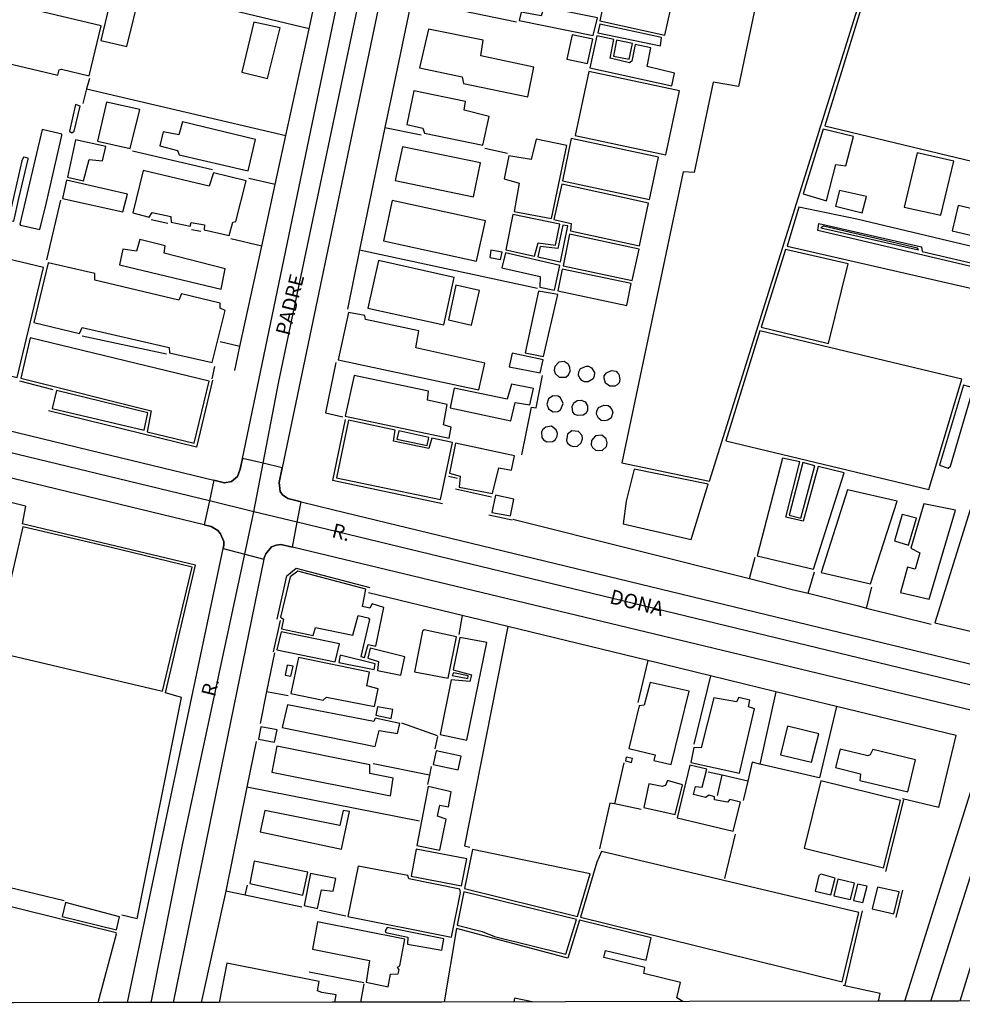
# Model space of a CAD drawing. Extents: x 180697 to 183114, y 1679821 to 1682597.
# Drawn here: x 181383 to 181547, y 1679822 to 1679993 of the extents above; entities that cross this region are included whole.
import ezdxf
from ezdxf.enums import TextEntityAlignment as Align

# ---------------------------------------------------------------- set-up
doc = ezdxf.new("R2010")
doc.units = 0
doc.header["$MEASUREMENT"] = 0
for name, color, linetype in [('V-CRUZAMENTO', 1, 'CONTINUOUS'), ('V-EDIFICACAO', 7, 'CONTINUOUS'), ('V-EIXO_DE_LOGRADOURO', 3, 'CONTINUOUS'), ('V-LOTE', 1, 'CONTINUOUS'), ('V-NOME_DOS_LOGRADOUROS', 7, 'CONTINUOUS'), ('V-QUADRA', 6, 'CONTINUOUS'), ('V-TESTADA', 5, 'CONTINUOUS'), ('X-LIMITE_5000', 7, 'CONTINUOUS')]:
    doc.layers.add(name, color=color, linetype=linetype)

msp = doc.modelspace()

# ---------------------------------------------------------------- linework, layer by layer
at = {"layer": 'V-CRUZAMENTO'}
msp.add_lwpolyline([(181415.32, 1679905.54), (181416.52, 1679905.25), (181417.68, 1679904.57), (181418.15, 1679903.99), (181418.69, 1679902.67), (181418.71, 1679902.02), (181418.59, 1679901.47), (181418.59, 1679901.47), (181422.35, 1679900.46), (181422.35, 1679900.46), (181425.66, 1679899.57), (181425.66, 1679899.57), (181425.71, 1679899.81), (181425.98, 1679900.55), (181426.99, 1679901.73), (181427.81, 1679902.04), (181428.63, 1679902.14), (181430.62, 1679901.66), (181430.62, 1679901.66), (181431.44, 1679906.02), (181431.44, 1679906.02), (181432.11, 1679909.56), (181432.11, 1679909.56), (181429.84, 1679910.13), (181428.91, 1679910.78), (181428.49, 1679911.37), (181428.3, 1679912.92), (181428.83, 1679915.45), (181428.83, 1679915.45), (181425.51, 1679916.24), (181425.51, 1679916.24), (181421.96, 1679917.09), (181421.96, 1679917.09), (181421.57, 1679915.23), (181421.06, 1679913.92), (181420.04, 1679913.06), (181418.81, 1679912.86), (181416.97, 1679913.31), (181416.97, 1679913.31), (181416.21, 1679909.7), (181416.21, 1679909.7), (181415.32, 1679905.54)], close=True, dxfattribs=at)
at = {"layer": 'V-EDIFICACAO'}
for points in [[(181496.66, 1680000.11), (181497.48, 1680000.33), (181501.56, 1680019.18), (181490.14, 1680021.61), (181483.97, 1679993.04), (181495.26, 1679990.56), (181497.35, 1679999.86), (181496.66, 1680000.11)], [(181568.53, 1679963.9), (181582.21, 1680008.19), (181574.17, 1680010.56), (181553.11, 1680015.77), (181548.29, 1679999.85), (181531.9, 1680003.56), (181523.03, 1679974.82), (181568.53, 1679963.9)], [(181530.49, 1680000.91), (181513.02, 1680005.32), (181508.04, 1679981.61), (181503.67, 1679982.36), (181500.34, 1679966.71), (181498.46, 1679966.83), (181487.79, 1679916.31), (181503, 1679913.15), (181530.49, 1680000.91)], [(181390.15, 1679984.5), (181390.53, 1679984.64), (181395.31, 1679983.51), (181397.39, 1679992.15), (181371.71, 1679998.31), (181369.7, 1679989.54), (181379.98, 1679987.05), (181379.88, 1679985.96), (181389.91, 1679983.6), (181390.15, 1679984.5)], [(181404.26, 1679998.25), (181399.66, 1679999.34), (181399.55, 1679998.84), (181397.37, 1679989.62), (181401.88, 1679988.59), (181404.26, 1679998.25)], [(181469.98, 1679993.11), (181482.82, 1679990.46), (181483.58, 1679993.53), (181474.32, 1679995.39), (181473.77, 1679993.9), (181470.3, 1679994.56), (181469.98, 1679993.11)], [(181428.46, 1679991.79), (181423.92, 1679992.82), (181421.83, 1679984.1), (181426.27, 1679983.02), (181428.46, 1679991.79)], [(181460.33, 1679982.16), (181471.46, 1679979.87), (181472.54, 1679984.98), (181463.3, 1679986.98), (181463.75, 1679989.69), (181454.25, 1679991.61), (181452.68, 1679984.88), (181460.07, 1679983.3), (181460.33, 1679982.16)], [(181494.49, 1679988.72), (181494.67, 1679990.14), (181483.97, 1679992.47), (181483.61, 1679990.97), (181494.49, 1679988.72)], [(181482.78, 1679989.87), (181479.17, 1679990.58), (181478.28, 1679986.37), (181481.83, 1679985.63), (181482.78, 1679989.87)], [(181482.24, 1679984.85), (181496.49, 1679981.76), (181496.96, 1679983.96), (181492.17, 1679985.12), (181492.83, 1679988.36), (181490.14, 1679988.92), (181489.53, 1679986.02), (181489.12, 1679985.76), (181485.77, 1679986.53), (181486.41, 1679989.81), (181483.44, 1679990.42), (181482.24, 1679984.85)], [(181489.65, 1679989.11), (181486.89, 1679989.65), (181486.34, 1679986.9), (181489.05, 1679986.35), (181489.65, 1679989.11)], [(181497.83, 1679980.87), (181482.07, 1679984.22), (181479.68, 1679973.14), (181495.42, 1679969.75), (181497.83, 1679980.87)], [(181463.69, 1679971.45), (181464.78, 1679976.45), (181460.44, 1679977.5), (181460.68, 1679979.03), (181451.72, 1679980.88), (181450.47, 1679975.05), (181453.28, 1679974.43), (181453.54, 1679973.55), (181463.69, 1679971.45)], [(181393.77, 1679978.23), (181392.95, 1679978.49), (181391.89, 1679973.88), (181392.35, 1679973.6), (181392.75, 1679973.88), (181393.77, 1679978.23)], [(181404.1, 1679977.65), (181398.32, 1679978.91), (181396.77, 1679972.16), (181402.46, 1679970.87), (181404.1, 1679977.65)], [(181410.93, 1679969.79), (181422.92, 1679966.97), (181424.22, 1679972.42), (181411.53, 1679975.51), (181410.91, 1679973.26), (181408.15, 1679973.76), (181407.62, 1679971.36), (181410.67, 1679970.55), (181410.93, 1679969.79)], [(181492.59, 1679962), (181494.17, 1679969.35), (181479.02, 1679972.62), (181477.48, 1679965.25), (181492.59, 1679962)], [(181526.68, 1679967.86), (181527.99, 1679972.97), (181522.74, 1679974.23), (181519.27, 1679963), (181523.34, 1679961.81), (181524.97, 1679968.09), (181526.68, 1679967.86)], [(181397.64, 1679968.71), (181398.21, 1679971.21), (181392.98, 1679972.35), (181391.58, 1679965.91), (181394.36, 1679965.28), (181395.33, 1679968.96), (181397.64, 1679968.71)], [(181463.29, 1679968.4), (181449.72, 1679971.18), (181448.48, 1679965.32), (181462.05, 1679962.51), (181463.29, 1679968.4)], [(181469.13, 1679959.96), (181475.59, 1679958.71), (181478.27, 1679971.37), (181472.9, 1679972.52), (181472.06, 1679968.97), (181468.2, 1679969.59), (181467.37, 1679965.62), (181469.98, 1679964.83), (181469.13, 1679959.96)], [(181545.41, 1679968.68), (181539.06, 1679970.15), (181536.83, 1679960.72), (181543.16, 1679959.3), (181545.41, 1679968.68)], [(181413.06, 1679958.05), (181415.33, 1679957.6), (181415.31, 1679956.75), (181419.65, 1679955.8), (181420.27, 1679958.11), (181420.82, 1679958.19), (181422.58, 1679965.29), (181416.94, 1679966.67), (181416.18, 1679964.35), (181404.72, 1679967.08), (181402.9, 1679959.71), (181405.73, 1679958.98), (181406.27, 1679959.76), (181409.49, 1679959.06), (181409.59, 1679958.09), (181412.85, 1679957.39), (181413.06, 1679958.05)], [(181401.96, 1679962.94), (181391.4, 1679965.39), (181390.69, 1679962.22), (181401.2, 1679959.9), (181401.96, 1679962.94)], [(181490.87, 1679953.99), (181492.43, 1679961.41), (181477.36, 1679964.66), (181476.02, 1679958.55), (181479, 1679957.86), (181478.88, 1679956.56), (181490.87, 1679953.99)], [(181530.27, 1679962.52), (181525.57, 1679963.58), (181524.91, 1679960.87), (181529.54, 1679959.71), (181530.27, 1679962.52)], [(181464.12, 1679958.31), (181447.95, 1679961.86), (181446.41, 1679954.82), (181462.56, 1679951.31), (181464.12, 1679958.31)], [(181555.08, 1679945.13), (181556.57, 1679951.94), (181528.61, 1679958.59), (181518.51, 1679960.69), (181516.48, 1679953.92), (181552.12, 1679945.76), (181552.85, 1679949.33), (181521.82, 1679956.63), (181522.01, 1679957.86), (181539.84, 1679953.82), (181539.93, 1679952.97), (181550.88, 1679950.48), (181551.38, 1679952.26), (181553.86, 1679951.75), (181552.61, 1679945.57), (181555.08, 1679945.13)], [(181556.34, 1679958.59), (181546.21, 1679960.97), (181545.13, 1679956.59), (181555.28, 1679954.21), (181556.34, 1679958.59)], [(181476.3, 1679954.08), (181477.05, 1679957.72), (181468.9, 1679959.41), (181467.69, 1679953.29), (181472.65, 1679952.2), (181473.25, 1679954.48), (181476.3, 1679954.08)], [(181478.42, 1679957.47), (181477.55, 1679957.56), (181476.68, 1679953.52), (181473.6, 1679953.87), (181473.24, 1679952.08), (181477.18, 1679951.23), (181478.42, 1679957.47)], [(181539.3, 1679953.26), (181539.13, 1679953.56), (181522.78, 1679957.38), (181522.33, 1679957.13), (181539.3, 1679953.26)], [(181382.85, 1679931.15), (181387.43, 1679950.2), (181358.76, 1679957.03), (181354.24, 1679938.24), (181382.85, 1679931.15)], [(181490.8, 1679953.43), (181478.72, 1679955.98), (181477.6, 1679950.53), (181489.59, 1679947.98), (181490.8, 1679953.43)], [(181400.61, 1679950.68), (181418.22, 1679946.46), (181418.95, 1679949.97), (181408.34, 1679952.71), (181408.55, 1679953.97), (181404.11, 1679955.06), (181403.55, 1679953.03), (181401.18, 1679953.39), (181400.61, 1679950.68)], [(181467, 1679952.86), (181465.08, 1679953.21), (181464.87, 1679951.95), (181466.75, 1679951.6), (181467, 1679952.86)], [(181476.09, 1679946.29), (181477.06, 1679950.59), (181467.6, 1679952.74), (181466.99, 1679950.15), (181473.65, 1679948.66), (181473.57, 1679946.83), (181476.09, 1679946.29)], [(181527.09, 1679950.83), (181516.19, 1679953.36), (181511.99, 1679939.85), (181523.69, 1679937.03), (181527.09, 1679950.83)], [(181416.69, 1679933.71), (181418.92, 1679942.76), (181418.05, 1679943.15), (181418.06, 1679944.05), (181411.37, 1679945.64), (181410.9, 1679944.54), (181396.32, 1679948.01), (181396.3, 1679949.17), (181388.21, 1679951.05), (181385.75, 1679940.66), (181393.64, 1679938.77), (181394.13, 1679939.83), (181409.24, 1679936.32), (181409.29, 1679935.41), (181416.69, 1679933.71)], [(181456.88, 1679940.28), (181458.68, 1679948.49), (181445.58, 1679951.43), (181443.71, 1679943.17), (181456.88, 1679940.28)], [(181488.67, 1679943.6), (181489.41, 1679947.42), (181477.42, 1679949.93), (181476.69, 1679946.16), (181488.67, 1679943.6)], [(181463.1, 1679946.24), (181458.97, 1679947.14), (181457.7, 1679941.13), (181461.71, 1679940.21), (181463.1, 1679946.24)], [(181476.68, 1679945.55), (181473.35, 1679946.14), (181471, 1679935.41), (181474.23, 1679934.78), (181476.68, 1679945.55)], [(181438.55, 1679934.21), (181462.99, 1679928.96), (181464.02, 1679933.61), (181452.04, 1679936.25), (181452.54, 1679939.25), (181443.29, 1679941.2), (181443.16, 1679941.89), (181440.35, 1679942.43), (181438.55, 1679934.21)], [(181546.83, 1679930.85), (181511.78, 1679939.25), (181505.84, 1679920.12), (181541.09, 1679911.69), (181546.83, 1679930.85)], [(181413.57, 1679919.75), (181416.14, 1679930.51), (181385.1, 1679938.04), (181383.44, 1679931.03), (181406.09, 1679925.35), (181405.41, 1679921.67), (181413.57, 1679919.75)], [(181474.12, 1679934.22), (181468.74, 1679935.34), (181468.23, 1679932.99), (181473.65, 1679931.96), (181474.12, 1679934.22)], [(181476.93, 1679931.21), (181478.05, 1679931.21), (181478.54, 1679931.59), (181478.84, 1679932.25), (181478.78, 1679932.95), (181478.51, 1679933.42), (181477.79, 1679933.88), (181476.87, 1679933.79), (181476.14, 1679933.06), (181476.07, 1679932.4), (181476.22, 1679931.82), (181476.93, 1679931.21)], [(181481.93, 1679930.37), (181481.29, 1679930.38), (181480.83, 1679930.59), (181480.48, 1679930.99), (181480.3, 1679931.51), (181480.33, 1679932.13), (181480.63, 1679932.67), (181481.64, 1679933.12), (181482.04, 1679933.09), (181482.53, 1679932.81), (181483.03, 1679931.99), (181483.01, 1679931.35), (181482.8, 1679930.91), (181481.93, 1679930.37)], [(181484.96, 1679930.14), (181484.72, 1679931.01), (181484.76, 1679931.4), (181485.12, 1679931.93), (181486.03, 1679932.36), (181486.81, 1679932.2), (181487.07, 1679931.95), (181487.27, 1679931.72), (181487.46, 1679930.78), (181487.32, 1679930.22), (181486.97, 1679929.84), (181486.56, 1679929.62), (181485.71, 1679929.63), (181484.96, 1679930.14)], [(181457.48, 1679926.42), (181454.08, 1679927.21), (181454.22, 1679928.76), (181441.36, 1679931.46), (181439.76, 1679924.44), (181457.81, 1679920.6), (181458.17, 1679922.49), (181456.84, 1679922.91), (181457.48, 1679926.42)], [(181472.45, 1679929.21), (181468.62, 1679930), (181467.9, 1679927.37), (181458.72, 1679929.26), (181457.99, 1679925.88), (181468.52, 1679923.61), (181469.28, 1679926.78), (181471.83, 1679926.36), (181472.45, 1679929.21)], [(181404.86, 1679921.96), (181405.53, 1679924.97), (181389.64, 1679928.88), (181388.93, 1679925.74), (181404.86, 1679921.96)], [(181548.87, 1679929.31), (181547.11, 1679929.82), (181542.94, 1679915.9), (181544.43, 1679915.41), (181544.84, 1679915.74), (181548.87, 1679929.31)], [(181475.05, 1679925.69), (181475.89, 1679925.18), (181476.68, 1679925.24), (181477.16, 1679925.52), (181477.6, 1679926.63), (181477.14, 1679927.58), (181476.76, 1679927.87), (181475.84, 1679927.94), (181475.06, 1679927.42), (181474.77, 1679926.49), (181475.05, 1679925.69)], [(181481.42, 1679926.9), (181481.85, 1679926.23), (181481.86, 1679925.39), (181481.54, 1679924.86), (181481.11, 1679924.58), (181480.15, 1679924.52), (181479.65, 1679924.69), (181479.27, 1679925.13), (181479.16, 1679926.08), (181479.46, 1679926.74), (181480.02, 1679927.15), (181480.72, 1679927.2), (181481.42, 1679926.9)], [(181485.43, 1679926.25), (181485.68, 1679926.07), (181486.08, 1679925.57), (181486.22, 1679925.06), (181485.93, 1679924.15), (181485.36, 1679923.71), (181484.79, 1679923.62), (181484.2, 1679923.69), (181483.74, 1679924.05), (181483.42, 1679924.77), (181483.45, 1679925.31), (181483.74, 1679925.9), (181484.66, 1679926.34), (181485.43, 1679926.25)], [(181458.39, 1679919.84), (181454.84, 1679920.58), (181454.31, 1679918.78), (181448.19, 1679920.08), (181448.44, 1679922.01), (181440.34, 1679923.7), (181438.24, 1679913.73), (181456.32, 1679909.95), (181458.39, 1679919.84)], [(181454.02, 1679919.32), (181454.28, 1679920.73), (181449.08, 1679921.85), (181448.76, 1679920.45), (181454.02, 1679919.32)], [(181475.58, 1679922.66), (181474.58, 1679922.5), (181474.05, 1679922.02), (181473.88, 1679921.62), (181473.94, 1679920.73), (181474.23, 1679920.32), (181474.77, 1679919.99), (181475.85, 1679920.03), (181476.28, 1679920.36), (181476.6, 1679920.95), (181476.65, 1679921.4), (181476.41, 1679922.07), (181475.58, 1679922.66)], [(181478.86, 1679919.31), (181479.35, 1679919.17), (181480.08, 1679919.23), (181480.74, 1679919.79), (181480.96, 1679920.48), (181480.9, 1679921.06), (181480.25, 1679921.77), (181479.13, 1679921.86), (181478.36, 1679921.32), (181478.17, 1679920.22), (181478.38, 1679919.75), (181478.86, 1679919.31)], [(181465.33, 1679910.99), (181466.46, 1679915.47), (181468.65, 1679915.07), (181469.17, 1679917.52), (181458.94, 1679919.72), (181457.86, 1679914.55), (181459.76, 1679913.99), (181459.56, 1679912.1), (181465.33, 1679910.99)], [(181483.2, 1679918.53), (181484.36, 1679918.46), (181485.12, 1679919.15), (181485.26, 1679919.81), (181485.07, 1679920.47), (181484.31, 1679921.11), (181483.23, 1679921.02), (181482.51, 1679920.17), (181482.5, 1679919.46), (181482.68, 1679918.98), (181483.2, 1679918.53)], [(181511.31, 1679900.17), (181521.08, 1679897.88), (181526.42, 1679914.56), (181521.87, 1679915.67), (181519.29, 1679906.18), (181516.25, 1679906.91), (181518.69, 1679916.49), (181515.71, 1679917.15), (181511.31, 1679900.17)], [(181519.24, 1679916.38), (181516.86, 1679907.21), (181518.9, 1679906.69), (181521.31, 1679915.78), (181519.24, 1679916.38)], [(181499.82, 1679903.01), (181502.81, 1679912.59), (181489.95, 1679915.21), (181488.58, 1679909.64), (181488.02, 1679905.75), (181499.82, 1679903.01)], [(181535.58, 1679909.67), (181527, 1679911.61), (181522.39, 1679897.28), (181530.94, 1679895.31), (181535.58, 1679909.67)], [(181469.05, 1679910.04), (181465.87, 1679910.72), (181465.24, 1679907.71), (181468.45, 1679907.13), (181469.05, 1679910.04)], [(181536.16, 1679893.79), (181541.18, 1679892.63), (181545.73, 1679908.11), (181540.2, 1679909.18), (181537.98, 1679901.52), (181539.51, 1679900.7), (181538.73, 1679897.86), (181537.37, 1679898.21), (181536.16, 1679893.79)], [(181554.82, 1679907.48), (181548.53, 1679909.07), (181542.14, 1679888.53), (181548.56, 1679887.04), (181554.82, 1679907.48)], [(181538.98, 1679906.74), (181536.45, 1679907.35), (181535.11, 1679902.78), (181537.58, 1679902.05), (181538.98, 1679906.74)], [(181408.08, 1679876.7), (181413.2, 1679898.21), (181398.91, 1679901.67), (181383.83, 1679905.19), (181378.76, 1679883.57), (181408.08, 1679876.7)], [(181442.5, 1679882.7), (181443.13, 1679882.52), (181443.76, 1679884.78), (181445.12, 1679884.5), (181446.49, 1679891.23), (181444.43, 1679891.83), (181444.07, 1679891.11), (181442.8, 1679891.41), (181443.38, 1679894.41), (181431.54, 1679897.49), (181430.25, 1679896.54), (181428.53, 1679889.54), (181429.07, 1679889.18), (181428.73, 1679887.48), (181434.21, 1679886.33), (181434.64, 1679887.72), (181441.12, 1679886.4), (181442.02, 1679889.83), (181443.75, 1679889.41), (181443.99, 1679889.14), (181442.5, 1679882.7)], [(181457.64, 1679878.96), (181459.09, 1679886.13), (181453.48, 1679887.35), (181453.18, 1679887.11), (181451.79, 1679880.07), (181457.64, 1679878.96)], [(181438.77, 1679884.89), (181428.64, 1679886.96), (181427.93, 1679883.87), (181438.06, 1679881.79), (181438.77, 1679884.89)], [(181459.67, 1679886.01), (181458.53, 1679880.42), (181461.73, 1679879.5), (181461.43, 1679878.36), (181458.15, 1679878.65), (181456.24, 1679869.15), (181460.87, 1679868.21), (181464.37, 1679885.12), (181459.67, 1679886.01)], [(181449.44, 1679879.47), (181450.11, 1679882.67), (181444.13, 1679884.13), (181443.71, 1679882.41), (181445.54, 1679881.84), (181445.39, 1679880.26), (181449.44, 1679879.47)], [(181444.84, 1679874.03), (181445.51, 1679877.07), (181443.55, 1679877.59), (181444.01, 1679879.99), (181431.68, 1679882.51), (181430.32, 1679876.29), (181435.96, 1679875.11), (181436.53, 1679875.64), (181444.84, 1679874.03)], [(181444.81, 1679880.43), (181444.97, 1679881.46), (181438.9, 1679882.92), (181438.67, 1679881.64), (181444.81, 1679880.43)], [(181430.72, 1679881.05), (181429.71, 1679881.2), (181429.36, 1679879.48), (181430.34, 1679879.31), (181430.72, 1679881.05)], [(181461.06, 1679878.86), (181461.14, 1679879.33), (181458.55, 1679879.85), (181458.34, 1679879.4), (181461.06, 1679878.86)], [(181493.33, 1679864.65), (181496.38, 1679863.95), (181499.48, 1679876.66), (181492.69, 1679878.22), (181491.69, 1679874.26), (181490.81, 1679874.17), (181489.03, 1679866.75), (181493.56, 1679865.62), (181493.33, 1679864.65)], [(181510.84, 1679873.63), (181509.8, 1679873.98), (181510.01, 1679875.12), (181508.13, 1679875.59), (181507.71, 1679874.86), (181503.76, 1679875.55), (181501.57, 1679866.87), (181500.29, 1679866.93), (181499.79, 1679864.33), (181508.2, 1679862.47), (181510.84, 1679873.63)], [(181449.25, 1679871.08), (181444.96, 1679872.01), (181444.77, 1679871.41), (181429.76, 1679874.31), (181428.85, 1679870.4), (181445, 1679867.1), (181445.69, 1679869.85), (181448.87, 1679869.33), (181449.25, 1679871.08)], [(181448.05, 1679873.5), (181445.39, 1679873.99), (181445.11, 1679872.51), (181447.73, 1679871.97), (181448.05, 1679873.5)], [(181427.95, 1679869.98), (181425.16, 1679870.48), (181424.75, 1679868.38), (181427.5, 1679867.83), (181427.95, 1679869.98)], [(181521.97, 1679869.28), (181516.58, 1679870.63), (181515.36, 1679865.66), (181520.72, 1679864.37), (181521.97, 1679869.28)], [(181448.11, 1679861.58), (181444.06, 1679862.42), (181444.07, 1679863.91), (181427.93, 1679867.15), (181427.04, 1679862.61), (181447.63, 1679858.54), (181448.11, 1679861.58)], [(181459.91, 1679865.41), (181455.57, 1679866.32), (181455.07, 1679863.95), (181459.38, 1679863.06), (181459.91, 1679865.41)], [(181489.65, 1679864.99), (181488.55, 1679865.21), (181488.46, 1679864.58), (181489.46, 1679864.33), (181489.65, 1679864.99)], [(181529.13, 1679861.19), (181537.43, 1679859.21), (181538.79, 1679864.79), (181531.38, 1679866.58), (181530.92, 1679865.62), (181530.49, 1679865.47), (181525.73, 1679866.64), (181524.9, 1679863.44), (181529.22, 1679862.35), (181529.13, 1679861.19)], [(181497.43, 1679854.69), (181507.15, 1679852.38), (181508.41, 1679857.4), (181506.54, 1679857.87), (181506.16, 1679857.4), (181503.88, 1679857.84), (181503.89, 1679858.37), (181502.97, 1679858.61), (181502.33, 1679858.22), (181500.26, 1679858.76), (181500.57, 1679860.12), (181501.77, 1679860.02), (181502.54, 1679863.13), (181499.63, 1679863.82), (181497.43, 1679854.69)], [(181456.18, 1679856.88), (181457.69, 1679856.62), (181458.2, 1679859.22), (181454.17, 1679860.12), (181452.2, 1679849.89), (181456.23, 1679849.09), (181457.32, 1679854.5), (181455.79, 1679854.99), (181456.18, 1679856.88)], [(181497.05, 1679855.26), (181498.31, 1679860.46), (181495.71, 1679861.17), (181495.36, 1679860.3), (181494.82, 1679860.13), (181492.5, 1679860.63), (181491.6, 1679856.47), (181497.05, 1679855.26)], [(181536.18, 1679857.74), (181522.35, 1679861.13), (181519.43, 1679849.44), (181533.2, 1679846.04), (181536.18, 1679857.74)], [(181440.5, 1679855.82), (181439.45, 1679855.95), (181438.85, 1679853.4), (181425.84, 1679855.99), (181425.04, 1679852.26), (181439.12, 1679849.25), (181440.5, 1679855.82)], [(181460.88, 1679847.61), (181452.07, 1679849.28), (181451.2, 1679844.56), (181459.96, 1679842.88), (181460.88, 1679847.61)], [(181482.31, 1679844.99), (181461.85, 1679849.18), (181460.5, 1679842.45), (181480.1, 1679837.56), (181482.31, 1679844.99)], [(181526.05, 1679826.23), (181528.93, 1679838.26), (181484.29, 1679848.89), (181483.46, 1679847.01), (181480.63, 1679837.47), (181526.05, 1679826.23)], [(181432.44, 1679841.27), (181433.29, 1679845.29), (181424, 1679847.21), (181423.22, 1679843.33), (181432.44, 1679841.27)], [(181459.65, 1679842.3), (181450.81, 1679844.1), (181450.66, 1679844.69), (181442, 1679846.33), (181440.23, 1679837.56), (181458.22, 1679834), (181459.79, 1679841.73), (181459.65, 1679842.3)], [(181437.7, 1679841.97), (181438.17, 1679844.18), (181433.75, 1679845.07), (181432.67, 1679839.5), (181434.95, 1679838.98), (181435.67, 1679842.22), (181437.7, 1679841.97)], [(181524.09, 1679841.33), (181524.83, 1679844.21), (181522.4, 1679844.9), (181521.98, 1679844.72), (181521.37, 1679841.98), (181524.09, 1679841.33)], [(181528.2, 1679843.38), (181525.3, 1679844.07), (181524.61, 1679841.18), (181527.49, 1679840.55), (181528.2, 1679843.38)], [(181530.4, 1679842.86), (181528.69, 1679843.22), (181527.99, 1679840.38), (181529.63, 1679840), (181530.4, 1679842.86)], [(181478.08, 1679831.03), (181479.91, 1679837.08), (181460.4, 1679841.86), (181459.2, 1679836.05), (181463.56, 1679834.96), (181465.69, 1679834.11), (181478.08, 1679831.03)], [(181535.93, 1679841.85), (181532.17, 1679842.69), (181531.23, 1679838.92), (181535.01, 1679838.04), (181535.93, 1679841.85)], [(181400.07, 1679835.29), (181400.6, 1679837.52), (181391.24, 1679839.99), (181390.66, 1679837.58), (181400.07, 1679835.29)], [(181448.98, 1679827.61), (181449.15, 1679828.35), (181448.86, 1679828.77), (181449.29, 1679829), (181450.13, 1679833.65), (181434.99, 1679836.65), (181434.09, 1679831.93), (181444.01, 1679829.94), (181443.41, 1679826.17), (181447.23, 1679825.37), (181447.65, 1679827.55), (181448.98, 1679827.61)], [(181450.58, 1679832.75), (181456.58, 1679831.71), (181456.89, 1679833.69), (181447.09, 1679835.69), (181446.7, 1679835.09), (181446.84, 1679834.81), (181450.63, 1679834.01), (181450.58, 1679832.75)]]:
    msp.add_lwpolyline(points, close=True, dxfattribs=at)
for points in [[(181396.9, 1679822.65), (181400.08, 1679834.55), (181399.99, 1679834.75), (181367.23, 1679842.87), (181363.58, 1679828.15), (181363.58, 1679828.15), (181371.22, 1679825.96), (181382.19, 1679822.62)], [(181498.41, 1679822.81), (181497.34, 1679823.47), (181497.96, 1679826.14), (181491.64, 1679827.7), (181491.8, 1679828.7), (181484.66, 1679830.45), (181484.94, 1679831.67), (181492, 1679830), (181492.89, 1679833.85), (181480.44, 1679836.92), (181478.41, 1679830.36), (181459.12, 1679835.51), (181456.96, 1679822.75)], [(181438, 1679822.72), (181438.19, 1679823.97), (181435.7, 1679824.41), (181434.97, 1679824.7), (181435.26, 1679826.32), (181419.25, 1679829.5), (181417.87, 1679822.68)], [(181472.26, 1679822.77), (181469.14, 1679823.4), (181469.05, 1679822.77)]]:
    msp.add_lwpolyline(points, dxfattribs=at)
at = {"layer": 'V-EIXO_DE_LOGRADOURO'}
for points in [[(181541.46, 1679822.89), (181549.07, 1679846.92), (181555.33, 1679867.38), (181556.26, 1679870.41), (181558.05, 1679875.41), (181560.97, 1679883.56), (181564.47, 1679893.34), (181570.16, 1679911.15), (181576.51, 1679932.69), (181590.51, 1679977.45), (181601.11, 1680010.57), (181603.48, 1680017.97), (181604.89, 1680022.39), (181606.09, 1680026.27), (181611.89, 1680045.04), (181646.24, 1680153.22), (181648.54, 1680160.44), (181650.96, 1680168.07), (181666.15, 1680215.91), (181683.49, 1680274.45), (181687.02, 1680285.38), (181688.79, 1680291.8), (181699.17, 1680329.4)], [(181406.11, 1679822.66), (181411.62, 1679850.3), (181422.35, 1679900.46), (181423.58, 1679906.19), (181423.9, 1679907.84), (181425.51, 1679916.24), (181428.24, 1679930.43), (181449.56, 1680031.51), (181452.89, 1680046.49), (181454.63, 1680054.33), (181455.3, 1680059.65), (181455.97, 1680062.63), (181459, 1680076.09), (181463.47, 1680098.89), (181483.31, 1680192.47), (181485.17, 1680201.25), (181487.53, 1680212.7), (181489.69, 1680225.71)], [(181772.64, 1679823.27), (181765, 1679825.05), (181713.13, 1679837.15), (181700.33, 1679840.13), (181699.23, 1679840.39), (181690.72, 1679842.48), (181666.76, 1679848.35), (181659.57, 1679850.86), (181566.43, 1679873.38), (181558.05, 1679875.41), (181550.12, 1679877.32), (181431.44, 1679906.02), (181423.9, 1679907.84), (181416.21, 1679909.7), (181251.5, 1679949.53)]]:
    msp.add_lwpolyline(points, dxfattribs=at)
at = {"layer": 'V-LOTE'}
for points in [[(181433.51, 1679991.65), (181435.57, 1680001.15)], [(181433.51, 1679991.65), (181407.88, 1679997.81)], [(181451.26, 1679996.7), (181447.68, 1679979.42)], [(181451.26, 1679996.7), (181469.54, 1679992.88)], [(181429.48, 1679973.12), (181433.51, 1679991.65)], [(181395.37, 1679983.03), (181394.89, 1679981.24)], [(181394.89, 1679981.24), (181394.21, 1679978.69)], [(181394.89, 1679981.24), (181429.48, 1679973.12)], [(181447.68, 1679979.42), (181446.67, 1679974.53)], [(181446.67, 1679974.53), (181442.27, 1679953.27)], [(181446.67, 1679974.53), (181452.98, 1679973.24)], [(181387.19, 1679974.15), (181383.3, 1679957.75), (181383.41, 1679957.58), (181386.77, 1679956.81), (181387.91, 1679961.51), (181390.6, 1679973.15), (181390.57, 1679973.35), (181390.33, 1679973.43), (181387.19, 1679974.15)], [(181427.63, 1679964.62), (181429.48, 1679973.12)], [(181464.03, 1679970.95), (181467.97, 1679970.09)], [(181381.31, 1679958.55), (181381.38, 1679958.4), (181382.23, 1679958.25), (181383.15, 1679962.17), (181384.76, 1679969.03), (181384.72, 1679969.2), (181383.95, 1679969.37), (181383.67, 1679968.71), (181381.31, 1679958.55)], [(181416.74, 1679967.15), (181402.83, 1679970.4)], [(181427.63, 1679964.62), (181423.03, 1679965.64)], [(181425.3, 1679953.93), (181427.63, 1679964.62)], [(181388.01, 1679951.56), (181390.4, 1679961.9)], [(181408.99, 1679957.84), (181406.11, 1679958.5)], [(181414.73, 1679956.46), (181413.1, 1679956.78)], [(181425.3, 1679953.93), (181419.92, 1679955.22)], [(181421.51, 1679936.5), (181425.3, 1679953.93)], [(181442.27, 1679953.27), (181440.15, 1679943)], [(181442.27, 1679953.27), (181473.17, 1679946.62)], [(181408.75, 1679935.16), (181394.1, 1679938.32)], [(181421.51, 1679936.5), (181418.05, 1679937.33)], [(181420.61, 1679932.36), (181421.51, 1679936.5)], [(181438.15, 1679933.74), (181436.34, 1679925)], [(181417.11, 1679933.01), (181416.6, 1679930.91)], [(181389.11, 1679929.01), (181383.32, 1679930.47)], [(181416.77, 1679930.68), (181413.98, 1679919.05)], [(181472.14, 1679925.96), (181472.9, 1679925.86), (181474.02, 1679931.47)], [(181413.98, 1679919.05), (181388.28, 1679925.36)], [(181436.34, 1679925), (181439.37, 1679924.32)], [(181470.44, 1679917.72), (181472.11, 1679926)], [(181437.61, 1679913.26), (181439.83, 1679923.85)], [(181456.64, 1679909.21), (181437.6, 1679913.26)], [(181459.27, 1679913.61), (181457.72, 1679913.96)], [(181465.19, 1679910.34), (181458.91, 1679911.72)], [(181384.25, 1679908.82), (181377.43, 1679910.48)], [(181384.25, 1679908.82), (181383.69, 1679905.74)], [(181464.69, 1679907.3), (181468.79, 1679906.43)], [(181468.89, 1679906.54), (181509.96, 1679896.23)], [(181413.8, 1679898.58), (181383.69, 1679905.74)], [(181509.96, 1679896.23), (181510.93, 1679899.96)], [(181408.58, 1679876.41), (181413.8, 1679898.58)], [(181429.66, 1679896.72), (181431.25, 1679898.04)], [(181431.25, 1679898.04), (181444.08, 1679894.7)], [(181520.14, 1679893.67), (181521.26, 1679897.42)], [(181427.99, 1679889.2), (181429.66, 1679896.72)], [(181509.96, 1679896.23), (181517.38, 1679894.36)], [(181517.38, 1679894.36), (181520.14, 1679893.67)], [(181530.3, 1679891.12), (181531.22, 1679894.75)], [(181460.11, 1679889.8), (181443.83, 1679893.75)], [(181520.14, 1679893.67), (181528.86, 1679891.48)], [(181528.86, 1679891.48), (181530.3, 1679891.12)], [(181530.3, 1679891.12), (181541.49, 1679888.31)], [(181427.33, 1679883.49), (181428.55, 1679888.97)], [(181460.11, 1679889.8), (181459.5, 1679886.5)], [(181467.99, 1679887.89), (181460.11, 1679889.8)], [(181467.99, 1679887.89), (181460.47, 1679849.84), (181461.44, 1679849.6)], [(181492.29, 1679881.99), (181467.99, 1679887.89)], [(181427.5, 1679883.35), (181426.13, 1679876.62)], [(181492.29, 1679881.99), (181490.58, 1679874.7)], [(181503.22, 1679879.34), (181492.29, 1679881.99)], [(181503.22, 1679879.34), (181500.29, 1679867.47)], [(181514.51, 1679876.6), (181503.22, 1679879.34)], [(181403.67, 1679837.19), (181411.35, 1679875.59)], [(181411.35, 1679875.59), (181408.58, 1679876.41)], [(181426.13, 1679876.62), (181425, 1679871.08)], [(181426.13, 1679876.62), (181429.86, 1679875.91)], [(181514.51, 1679876.6), (181511.74, 1679864.04)], [(181525.08, 1679874.04), (181514.51, 1679876.6)], [(181525.08, 1679874.04), (181522.11, 1679861.66)], [(181545.85, 1679869), (181525.08, 1679874.04)], [(181455.82, 1679868.92), (181449.6, 1679871.14)], [(181455.8, 1679868.82), (181455.33, 1679866.68)], [(181542.82, 1679856.49), (181545.85, 1679869)], [(181424.33, 1679867.97), (181422.72, 1679860.05)], [(181454.41, 1679862.13), (181444.61, 1679864.07)], [(181454.71, 1679863.63), (181454.41, 1679862.13)], [(181488.14, 1679864.26), (181486.51, 1679857.11)], [(181511.74, 1679864.04), (181510.44, 1679864.34), (181509.67, 1679861.09)], [(181522.08, 1679861.64), (181511.74, 1679864.04)], [(181454.41, 1679862.13), (181454.08, 1679860.47)], [(181505.24, 1679862.09), (181502.79, 1679862.64)], [(181504.43, 1679858.58), (181505.24, 1679862.09)], [(181509.67, 1679861.09), (181505.24, 1679862.09)], [(181422.72, 1679860.05), (181419.06, 1679841.98)], [(181452.69, 1679854.12), (181422.72, 1679860.05)], [(181509.67, 1679861.09), (181508.86, 1679857.69)], [(181486.51, 1679857.11), (181485.73, 1679857.27), (181483.92, 1679849.33)], [(181491.17, 1679856.13), (181486.51, 1679857.11)], [(181536.7, 1679857.8), (181533.59, 1679845.4)], [(181542.82, 1679856.49), (181536.52, 1679857.99)], [(181507.47, 1679851.85), (181505.61, 1679844.16)], [(181391, 1679840.32), (181366.91, 1679846.08)], [(181422.44, 1679841.27), (181422.82, 1679842.99)], [(181419.06, 1679841.98), (181414.76, 1679822.68)], [(181422.44, 1679841.27), (181419.06, 1679841.98)], [(181432.24, 1679839.21), (181422.44, 1679841.27)], [(181536.53, 1679842.14), (181535.38, 1679837.4)], [(181403.67, 1679837.19), (181401.02, 1679837.81)], [(181439.91, 1679837.66), (181435.33, 1679838.6)], [(181529.5, 1679838.54), (181526.49, 1679825.68)], [(181443.01, 1679826.04), (181433.52, 1679827.92)], [(181442.48, 1679822.72), (181443.07, 1679825.87)], [(181532.64, 1679824.21), (181526.25, 1679825.63)], [(181532.34, 1679822.87), (181532.64, 1679824.21)]]:
    msp.add_lwpolyline(points, dxfattribs=at)
at = {"layer": 'V-QUADRA'}
for points in [[(181252.34, 1679953.31), (181395.44, 1679918.53), (181416.97, 1679913.31), (181416.97, 1679913.31), (181418.81, 1679912.86), (181420.04, 1679913.06), (181421.06, 1679913.92), (181421.57, 1679915.23), (181421.96, 1679917.09), (181421.96, 1679917.09), (181449.1, 1680047.34), (181449.1, 1680047.34), (181449.44, 1680048.97), (181449.32, 1680049.82), (181448.9, 1680050.56), (181448.16, 1680051.24), (181447.41, 1680051.49), (181445.74, 1680051.9), (181445.74, 1680051.9), (181287.04, 1680090.69)], [(181456.08, 1680045.77), (181428.83, 1679915.45), (181428.83, 1679915.45), (181428.3, 1679912.92), (181428.49, 1679911.37), (181428.91, 1679910.78), (181429.84, 1679910.13), (181432.11, 1679909.56), (181432.11, 1679909.56), (181437.8, 1679908.14), (181551.35, 1679880.66), (181551.35, 1679880.66), (181552.17, 1679880.46), (181553.56, 1679880.23), (181554.37, 1679880.45), (181555.08, 1679880.9), (181555.55, 1679881.55), (181556.47, 1679884.2), (181556.6, 1679884.61), (181556.6, 1679884.61), (181596.69, 1680011.7)], [(181401.97, 1679822.65), (181418.59, 1679901.47), (181418.71, 1679902.02), (181418.69, 1679902.67), (181418.15, 1679903.99), (181417.68, 1679904.57), (181416.52, 1679905.25), (181415.32, 1679905.54), (181312.47, 1679930.42), (181250.62, 1679945.56), (181248.64, 1679946.04), (181247.63, 1679946.07), (181246.65, 1679945.69), (181245.98, 1679944.99), (181245.75, 1679944.46), (181245.41, 1679943.15), (181214.65, 1679822.34)], [(181536.94, 1679822.88), (181551.23, 1679868.32), (181551.82, 1679870.15), (181551.85, 1679870.91), (181551.52, 1679871.81), (181550.96, 1679872.46), (181549.59, 1679873.09), (181548.64, 1679873.32), (181430.62, 1679901.66), (181428.63, 1679902.14), (181427.81, 1679902.04), (181426.99, 1679901.73), (181425.98, 1679900.55), (181425.71, 1679899.81), (181425.66, 1679899.57), (181409.94, 1679822.67)], [(181690.26, 1679823.14), (181693.32, 1679833.21), (181693.81, 1679834.66), (181693.74, 1679836.25), (181693.14, 1679837.46), (181692.25, 1679838.45), (181690.9, 1679838.97), (181689.78, 1679839.23), (181666.76, 1679844.58), (181565.1, 1679869.19), (181562.27, 1679869.87), (181561.17, 1679869.43), (181560.74, 1679868.9), (181560.3, 1679867.68), (181559.88, 1679866.34), (181546.47, 1679822.9)]]:
    msp.add_lwpolyline(points, dxfattribs=at)
at = {"layer": 'V-TESTADA'}
for points in [[(181433.51, 1679991.65), (181435.57, 1680001.15)], [(181451.26, 1679996.7), (181447.68, 1679979.42)], [(181429.48, 1679973.12), (181433.51, 1679991.65)], [(181447.68, 1679979.42), (181446.67, 1679974.53)], [(181446.67, 1679974.53), (181442.27, 1679953.27)], [(181427.63, 1679964.62), (181429.48, 1679973.12)], [(181425.3, 1679953.93), (181427.63, 1679964.62)], [(181421.51, 1679936.5), (181425.3, 1679953.93)], [(181442.27, 1679953.27), (181440.15, 1679943)], [(181420.61, 1679932.36), (181421.51, 1679936.5)], [(181438.15, 1679933.74), (181436.34, 1679925)], [(181417.11, 1679933.01), (181416.6, 1679930.91)], [(181389.11, 1679929.01), (181383.32, 1679930.47)], [(181416.77, 1679930.68), (181413.98, 1679919.05)], [(181413.98, 1679919.05), (181388.28, 1679925.36)], [(181437.61, 1679913.26), (181439.83, 1679923.85)], [(181456.64, 1679909.21), (181437.6, 1679913.26)], [(181459.27, 1679913.61), (181457.72, 1679913.96)], [(181465.19, 1679910.34), (181458.91, 1679911.72)], [(181384.25, 1679908.82), (181377.43, 1679910.48)], [(181464.69, 1679907.3), (181468.79, 1679906.43)], [(181468.89, 1679906.54), (181509.96, 1679896.23)], [(181413.8, 1679898.58), (181383.69, 1679905.74)], [(181408.58, 1679876.41), (181413.8, 1679898.58)], [(181429.66, 1679896.72), (181431.25, 1679898.04)], [(181431.25, 1679898.04), (181444.08, 1679894.7)], [(181427.99, 1679889.2), (181429.66, 1679896.72)], [(181509.96, 1679896.23), (181517.38, 1679894.36)], [(181517.38, 1679894.36), (181520.14, 1679893.67)], [(181460.11, 1679889.8), (181443.83, 1679893.75)], [(181520.14, 1679893.67), (181528.86, 1679891.48)], [(181528.86, 1679891.48), (181530.3, 1679891.12)], [(181530.3, 1679891.12), (181541.49, 1679888.31)], [(181427.33, 1679883.49), (181428.55, 1679888.97)], [(181467.99, 1679887.89), (181460.11, 1679889.8)], [(181492.29, 1679881.99), (181467.99, 1679887.89)], [(181427.5, 1679883.35), (181426.13, 1679876.62)], [(181503.22, 1679879.34), (181492.29, 1679881.99)], [(181514.51, 1679876.6), (181503.22, 1679879.34)], [(181403.67, 1679837.19), (181411.35, 1679875.59)], [(181426.13, 1679876.62), (181425, 1679871.08)], [(181525.08, 1679874.04), (181514.51, 1679876.6)], [(181545.85, 1679869), (181525.08, 1679874.04)], [(181542.82, 1679856.49), (181545.85, 1679869)], [(181424.33, 1679867.97), (181422.72, 1679860.05)], [(181422.72, 1679860.05), (181419.06, 1679841.98)], [(181536.7, 1679857.8), (181533.59, 1679845.4)], [(181419.06, 1679841.98), (181414.76, 1679822.68)], [(181536.53, 1679842.14), (181535.38, 1679837.4)], [(181529.5, 1679838.54), (181526.49, 1679825.68)], [(181532.34, 1679822.87), (181532.64, 1679824.21)]]:
    msp.add_lwpolyline(points, dxfattribs=at)
at = {"layer": 'X-LIMITE_5000'}
msp.add_lwpolyline([(181563.88, 1679822.93), (181546.3, 1679822.9), (181541.23, 1679822.89), (181536.62, 1679822.88), (181532.21, 1679822.87), (181499.55, 1679822.82), (181456.51, 1679822.74), (181442.48, 1679822.72), (181437.5, 1679822.71), (181417.87, 1679822.68), (181409.54, 1679822.67), (181405.99, 1679822.66), (181401.97, 1679822.65), (181397.74, 1679822.65), (181382.19, 1679822.62)], dxfattribs=at)

# ---------------------------------------------------------------- texts
at = {"layer": 'V-NOME_DOS_LOGRADOUROS'}
for s, rotation, p in [('PADRE', 76, (181430.85, 1679938.07)), ('R.', 346, (181437.11, 1679902.69)), ('DONA', 346, (181485.34, 1679891.22)), ('R.', 76, (181417.92, 1679875.39))]:
    msp.add_text(s, height=2.5, rotation=rotation, dxfattribs=at).set_placement(p, align=Align.BOTTOM_LEFT)

doc.saveas('drawing.dxf')
